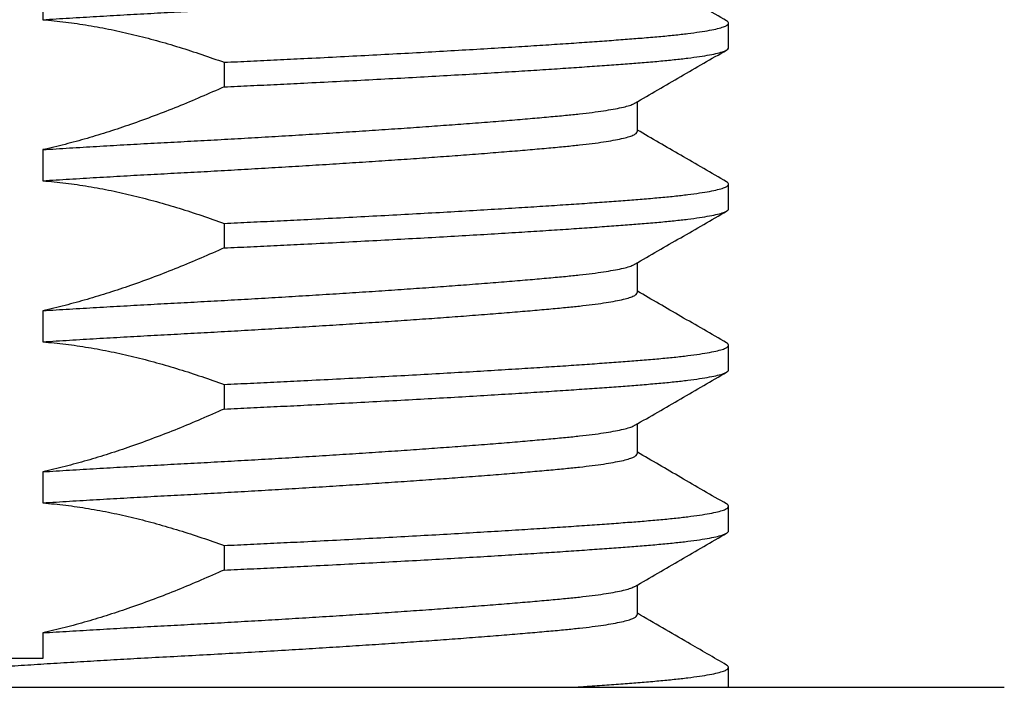
# Model space of a CAD drawing. Units: millimetres. Extents: x 29 to 967, y 30 to 683.
# Drawn here: x 178 to 187, y 515 to 521 of the extents above; entities that cross this region are included whole.
import ezdxf

# ---------------------------------------------------------------- set-up
doc = ezdxf.new("R2010")
doc.units = ezdxf.units.MM
doc.layers.add('Helaform', color=7, linetype='Continuous', lineweight=15)

# ---------------------------------------------------------------- blocks, each defined once
blk = doc.blocks.new('10240 + 40102 Hanger + Plate (side)')
at = {"layer": 'Helaform', "color": 7, "linetype": 'Continuous', "lineweight": 25}
for p, q in [((-1.4343, 16.4954), (-1.4343, 16.2058)), ((4.95, 15.9451), (4.95, 16.174)), ((0.2533, 15.8089), (0.2533, 15.58)), ((4.1, 15.1647), (4.1, 15.4412)), ((-1.4343, 14.9954), (-1.4343, 14.7058)), ((4.95, 14.4451), (4.95, 14.674)), ((0.2533, 14.3089), (0.2533, 14.08)), ((4.1, 13.6647), (4.1, 13.9412)), ((-1.4343, 13.4954), (-1.4343, 13.2058)), ((4.95, 12.9451), (4.95, 13.174)), ((0.2533, 12.8089), (0.2533, 12.58)), ((4.1, 12.1647), (4.1, 12.4412)), ((-1.4343, 11.9954), (-1.4343, 11.7058)), ((4.95, 11.4451), (4.95, 11.674)), ((0.2533, 11.3089), (0.2533, 11.08)), ((4.1, 10.6647), (4.1, 10.9412)), ((-1.4343, 10.4954), (-1.4343, 10.2563)), ((-1.4343, 10.2563), (-2.9412, 10.2563)), ((4.95, 9.9879), (4.95, 10.174)), ((-6.4232, 9.9879), (7.5163, 9.9879))]:
    blk.add_line(p, q, dxfattribs=at)
for points, knots in [([(-1.4343, 16.2058), (-1.3517, 16.211), (-1.1872, 16.2213), (-0.9354, 16.2364), (-0.683, 16.251), (-0.4311, 16.265), (-0.181, 16.2783), (0.0687, 16.2917), (0.3192, 16.3057), (0.5716, 16.3202), (0.8248, 16.3352), (1.0773, 16.3505), (1.3274, 16.3663), (1.5733, 16.3822), (1.8133, 16.3983), (2.0458, 16.4143), (2.2696, 16.4303), (2.4902, 16.4466), (2.7053, 16.4632), (2.9122, 16.4798), (3.1031, 16.4958), (3.2772, 16.5113), (3.4301, 16.5255), (3.5644, 16.5392), (3.6823, 16.5532), (3.7874, 16.5676), (3.8789, 16.5826), (3.9557, 16.598), (4.0171, 16.6136), (4.0635, 16.6301), (4.0942, 16.6471), (4.098, 16.6589), (4.0999, 16.6647)], [0, 0, 0, 0, 0.033244, 0.066182, 0.098753, 0.130901, 0.162589, 0.193869, 0.225591, 0.257705, 0.290154, 0.323048, 0.356157, 0.389415, 0.422754, 0.456104, 0.489397, 0.522563, 0.558819, 0.594755, 0.63029, 0.665349, 0.699862, 0.731215, 0.763023, 0.795237, 0.8278, 0.860652, 0.893729, 0.926967, 0.963632, 1, 1, 1, 1]), ([(4.9316, 16.1954), (4.7892, 16.2779), (4.512, 16.4386), (4.2348, 16.5994), (4.1, 16.6777)], [0, 0, 0, 0, 0.513448, 1, 1, 1, 1]), ([(-1.4343, 16.2058), (-1.3634, 16.1991), (-1.2215, 16.1857), (-1.0093, 16.1541), (-0.7977, 16.1148), (-0.5862, 16.0672), (-0.3752, 16.0123), (-0.1646, 15.9502), (0.0451, 15.8827), (0.1839, 15.8335), (0.2533, 15.8089)], [0, 0, 0, 0, 0.123843, 0.247688, 0.372089, 0.496493, 0.622179, 0.747956, 0.873951, 1, 1, 1, 1]), ([(0.2533, 15.8089), (0.3354, 15.8127), (0.5004, 15.8204), (0.7475, 15.8322), (1.0148, 15.8454), (1.3006, 15.8598), (1.6026, 15.8755), (1.8995, 15.8915), (2.1892, 15.9075), (2.47, 15.9236), (2.7401, 15.9396), (2.9909, 15.9549), (3.2222, 15.9696), (3.4342, 15.9836), (3.6331, 15.9971), (3.8182, 16.0103), (3.9891, 16.023), (4.1509, 16.0356), (4.3034, 16.0485), (4.4456, 16.0624), (4.5726, 16.0769), (4.6831, 16.0918), (4.7758, 16.1072), (4.8499, 16.1229), (4.9029, 16.1383), (4.9363, 16.1535), (4.9513, 16.1682), (4.9508, 16.1822), (4.9369, 16.1913), (4.9305, 16.1954)], [0, 0, 0, 0, 0.031046, 0.062384, 0.093978, 0.133469, 0.173219, 0.213146, 0.25317, 0.293209, 0.333178, 0.372995, 0.409294, 0.445339, 0.481072, 0.516439, 0.551389, 0.585876, 0.623521, 0.661712, 0.700389, 0.739483, 0.778924, 0.818636, 0.85854, 0.895218, 0.931925, 0.968598, 1, 1, 1, 1]), ([(0.2533, 15.58), (0.3354, 15.5838), (0.5004, 15.5915), (0.7475, 15.6034), (1.0148, 15.6165), (1.3006, 15.6309), (1.6026, 15.6467), (1.8995, 15.6626), (2.1892, 15.6786), (2.47, 15.6947), (2.7401, 15.7107), (2.9909, 15.7261), (3.2222, 15.7407), (3.4342, 15.7547), (3.6331, 15.7683), (3.8182, 15.7814), (3.9891, 15.7942), (4.1509, 15.8067), (4.3034, 15.8196), (4.4456, 15.8336), (4.5726, 15.848), (4.6831, 15.863), (4.7759, 15.8783), (4.8498, 15.894), (4.9031, 15.9095), (4.9356, 15.9246), (4.9503, 15.9364), (4.9485, 15.9432), (4.948, 15.9451)], [0, 0, 0, 0, 0.032811, 0.06593, 0.099319, 0.141055, 0.183063, 0.22526, 0.267559, 0.309873, 0.352113, 0.394194, 0.432556, 0.470649, 0.508413, 0.54579, 0.582726, 0.619173, 0.658958, 0.69932, 0.740195, 0.781511, 0.823194, 0.865162, 0.907334, 0.946096, 0.98489, 1, 1, 1, 1]), ([(4.0774, 15.4281), (4.2196, 15.5106), (4.5042, 15.6758), (4.7888, 15.8408), (4.9312, 15.9233)], [0, 0, 0, 0, 0.499842, 1, 1, 1, 1]), ([(0.2533, 15.58), (0.1096, 15.5169), (-0.106, 15.4222), (-0.3974, 15.3092), (-0.6108, 15.2316), (-0.8193, 15.1618), (-1.0229, 15.0997), (-1.2278, 15.0432), (-1.3655, 15.0114), (-1.4343, 14.9954)], [0, 0, 0, 0, 0.26111, 0.391652, 0.522249, 0.641543, 0.760835, 0.880419, 1, 1, 1, 1]), ([(-1.4343, 14.9954), (-1.3517, 15.0006), (-1.1872, 15.011), (-0.9354, 15.026), (-0.683, 15.0406), (-0.4311, 15.0547), (-0.181, 15.0679), (0.0687, 15.0814), (0.3192, 15.0953), (0.5716, 15.1098), (0.8248, 15.1248), (1.0773, 15.1402), (1.3274, 15.1559), (1.5733, 15.1718), (1.8133, 15.1879), (2.0458, 15.204), (2.2696, 15.2199), (2.4902, 15.2363), (2.7053, 15.2528), (2.9122, 15.2694), (3.1031, 15.2855), (3.2772, 15.3009), (3.4301, 15.3151), (3.5644, 15.3289), (3.6822, 15.3428), (3.7875, 15.3573), (3.8789, 15.3722), (3.9559, 15.3876), (4.0165, 15.4033), (4.0573, 15.4168), (4.0702, 15.4251), (4.0748, 15.4281)], [0, 0, 0, 0, 0.03516, 0.069997, 0.104446, 0.138446, 0.171961, 0.205043, 0.238594, 0.272559, 0.306878, 0.341668, 0.376686, 0.411861, 0.447121, 0.482394, 0.517605, 0.552683, 0.591029, 0.629036, 0.66662, 0.703699, 0.740201, 0.773361, 0.807004, 0.841074, 0.875514, 0.910259, 0.945243, 0.980397, 1, 1, 1, 1]), ([(-1.4343, 14.7058), (-1.3517, 14.711), (-1.1872, 14.7213), (-0.9354, 14.7364), (-0.683, 14.751), (-0.4311, 14.765), (-0.181, 14.7783), (0.0687, 14.7917), (0.3192, 14.8057), (0.5716, 14.8202), (0.8248, 14.8352), (1.0773, 14.8505), (1.3274, 14.8663), (1.5733, 14.8822), (1.8133, 14.8983), (2.0458, 14.9143), (2.2696, 14.9303), (2.4902, 14.9466), (2.7053, 14.9632), (2.9122, 14.9798), (3.1031, 14.9958), (3.2772, 15.0113), (3.4301, 15.0255), (3.5644, 15.0392), (3.6823, 15.0532), (3.7874, 15.0676), (3.8789, 15.0826), (3.9557, 15.098), (4.0171, 15.1136), (4.0635, 15.1301), (4.0942, 15.1471), (4.098, 15.1589), (4.0999, 15.1647)], [0, 0, 0, 0, 0.033244, 0.066182, 0.098753, 0.130901, 0.162589, 0.193869, 0.225591, 0.257705, 0.290154, 0.323048, 0.356157, 0.389415, 0.422754, 0.456104, 0.489397, 0.522563, 0.558819, 0.594755, 0.63029, 0.665349, 0.699862, 0.731215, 0.763023, 0.795237, 0.8278, 0.860652, 0.893729, 0.926967, 0.963632, 1, 1, 1, 1]), ([(4.9316, 14.6954), (4.7892, 14.7779), (4.512, 14.9386), (4.2348, 15.0994), (4.1, 15.1777)], [0, 0, 0, 0, 0.513448, 1, 1, 1, 1]), ([(-1.4343, 14.7058), (-1.3634, 14.6991), (-1.2215, 14.6857), (-1.0093, 14.6541), (-0.7977, 14.6148), (-0.5862, 14.5672), (-0.3752, 14.5123), (-0.1646, 14.4502), (0.0451, 14.3827), (0.1839, 14.3335), (0.2533, 14.3089)], [0, 0, 0, 0, 0.123843, 0.247688, 0.372089, 0.496493, 0.622179, 0.747956, 0.87395, 1, 1, 1, 1]), ([(0.2533, 14.3089), (0.3354, 14.3127), (0.5004, 14.3204), (0.7475, 14.3322), (1.0148, 14.3454), (1.3006, 14.3598), (1.6026, 14.3755), (1.8995, 14.3915), (2.1892, 14.4075), (2.47, 14.4236), (2.7401, 14.4396), (2.9909, 14.4549), (3.2222, 14.4696), (3.4342, 14.4836), (3.6331, 14.4971), (3.8182, 14.5103), (3.9891, 14.523), (4.1509, 14.5356), (4.3034, 14.5485), (4.4456, 14.5624), (4.5726, 14.5769), (4.6831, 14.5918), (4.7758, 14.6072), (4.8499, 14.6229), (4.9029, 14.6383), (4.9363, 14.6535), (4.9513, 14.6682), (4.9508, 14.6822), (4.9369, 14.6913), (4.9305, 14.6954)], [0, 0, 0, 0, 0.031046, 0.062384, 0.093978, 0.133469, 0.173219, 0.213146, 0.25317, 0.293209, 0.333178, 0.372995, 0.409294, 0.445339, 0.481072, 0.516439, 0.551389, 0.585876, 0.623521, 0.661712, 0.700389, 0.739483, 0.778924, 0.818636, 0.85854, 0.895218, 0.931925, 0.968598, 1, 1, 1, 1]), ([(0.2533, 14.08), (0.3354, 14.0838), (0.5004, 14.0915), (0.7475, 14.1034), (1.0148, 14.1165), (1.3006, 14.1309), (1.6026, 14.1467), (1.8995, 14.1626), (2.1892, 14.1786), (2.47, 14.1947), (2.7401, 14.2107), (2.9909, 14.2261), (3.2222, 14.2407), (3.4342, 14.2547), (3.6331, 14.2683), (3.8182, 14.2814), (3.9891, 14.2942), (4.1509, 14.3067), (4.3034, 14.3196), (4.4456, 14.3336), (4.5726, 14.348), (4.6831, 14.363), (4.7759, 14.3783), (4.8498, 14.394), (4.9031, 14.4095), (4.9356, 14.4246), (4.9503, 14.4364), (4.9485, 14.4432), (4.948, 14.4451)], [0, 0, 0, 0, 0.032811, 0.06593, 0.099319, 0.141055, 0.183063, 0.22526, 0.267559, 0.309873, 0.352113, 0.394194, 0.432556, 0.470649, 0.508413, 0.54579, 0.582726, 0.619173, 0.658958, 0.69932, 0.740195, 0.781511, 0.823194, 0.865162, 0.907334, 0.946096, 0.98489, 1, 1, 1, 1]), ([(4.0774, 13.9281), (4.2196, 14.0106), (4.5042, 14.1758), (4.7888, 14.3408), (4.9312, 14.4233)], [0, 0, 0, 0, 0.499841, 1, 1, 1, 1]), ([(0.2533, 14.08), (0.1096, 14.0169), (-0.106, 13.9222), (-0.3974, 13.8092), (-0.6108, 13.7316), (-0.8193, 13.6618), (-1.0229, 13.5997), (-1.2278, 13.5432), (-1.3655, 13.5114), (-1.4343, 13.4954)], [0, 0, 0, 0, 0.26111, 0.391652, 0.522249, 0.641543, 0.760835, 0.880419, 1, 1, 1, 1]), ([(-1.4343, 13.4954), (-1.3517, 13.5006), (-1.1872, 13.511), (-0.9354, 13.526), (-0.683, 13.5406), (-0.4311, 13.5547), (-0.181, 13.5679), (0.0687, 13.5814), (0.3192, 13.5953), (0.5716, 13.6098), (0.8248, 13.6248), (1.0773, 13.6402), (1.3274, 13.6559), (1.5733, 13.6718), (1.8133, 13.6879), (2.0458, 13.704), (2.2696, 13.7199), (2.4902, 13.7363), (2.7053, 13.7528), (2.9122, 13.7694), (3.1031, 13.7855), (3.2772, 13.8009), (3.4301, 13.8151), (3.5644, 13.8289), (3.6822, 13.8428), (3.7875, 13.8573), (3.8789, 13.8722), (3.9559, 13.8876), (4.0165, 13.9033), (4.0573, 13.9168), (4.0702, 13.9251), (4.0748, 13.9281)], [0, 0, 0, 0, 0.03516, 0.069997, 0.104446, 0.138446, 0.171961, 0.205043, 0.238594, 0.272559, 0.306878, 0.341668, 0.376686, 0.411861, 0.447121, 0.482394, 0.517605, 0.552683, 0.591029, 0.629036, 0.66662, 0.703699, 0.740201, 0.773361, 0.807004, 0.841074, 0.875514, 0.910259, 0.945243, 0.980397, 1, 1, 1, 1]), ([(-1.4343, 13.2058), (-1.3517, 13.211), (-1.1872, 13.2213), (-0.9354, 13.2364), (-0.683, 13.251), (-0.4311, 13.265), (-0.181, 13.2783), (0.0687, 13.2917), (0.3192, 13.3057), (0.5716, 13.3202), (0.8248, 13.3352), (1.0773, 13.3505), (1.3274, 13.3663), (1.5733, 13.3822), (1.8133, 13.3983), (2.0458, 13.4143), (2.2696, 13.4303), (2.4902, 13.4466), (2.7053, 13.4632), (2.9122, 13.4798), (3.1031, 13.4958), (3.2772, 13.5113), (3.4301, 13.5255), (3.5644, 13.5392), (3.6823, 13.5532), (3.7874, 13.5676), (3.8789, 13.5826), (3.9557, 13.598), (4.0171, 13.6136), (4.0635, 13.6301), (4.0942, 13.6471), (4.098, 13.6589), (4.0999, 13.6647)], [0, 0, 0, 0, 0.033244, 0.066182, 0.098753, 0.130901, 0.162589, 0.193869, 0.225591, 0.257705, 0.290154, 0.323048, 0.356157, 0.389415, 0.422754, 0.456104, 0.489397, 0.522563, 0.558819, 0.594755, 0.63029, 0.665349, 0.699862, 0.731215, 0.763023, 0.795237, 0.8278, 0.860652, 0.893729, 0.926967, 0.963632, 1, 1, 1, 1]), ([(4.9316, 13.1954), (4.7892, 13.2779), (4.512, 13.4386), (4.2348, 13.5994), (4.1, 13.6777)], [0, 0, 0, 0, 0.513447, 1, 1, 1, 1]), ([(-1.4343, 13.2058), (-1.3634, 13.1991), (-1.2215, 13.1857), (-1.0093, 13.1541), (-0.7977, 13.1148), (-0.5862, 13.0672), (-0.3752, 13.0123), (-0.1646, 12.9502), (0.0451, 12.8827), (0.1839, 12.8335), (0.2533, 12.8089)], [0, 0, 0, 0, 0.123843, 0.247688, 0.372089, 0.496493, 0.622179, 0.747956, 0.87395, 1, 1, 1, 1]), ([(0.2533, 12.8089), (0.3354, 12.8127), (0.5004, 12.8204), (0.7475, 12.8322), (1.0148, 12.8454), (1.3006, 12.8598), (1.6026, 12.8755), (1.8995, 12.8915), (2.1892, 12.9075), (2.47, 12.9236), (2.7401, 12.9396), (2.9909, 12.9549), (3.2222, 12.9696), (3.4342, 12.9836), (3.6331, 12.9972), (3.8182, 13.0103), (3.9891, 13.023), (4.1509, 13.0356), (4.3034, 13.0485), (4.4456, 13.0624), (4.5726, 13.0769), (4.6831, 13.0918), (4.7758, 13.1072), (4.8499, 13.1229), (4.9029, 13.1383), (4.9363, 13.1535), (4.9513, 13.1682), (4.9508, 13.1822), (4.9369, 13.1913), (4.9305, 13.1954)], [0, 0, 0, 0, 0.031046, 0.062384, 0.093978, 0.133469, 0.173219, 0.213146, 0.25317, 0.293209, 0.333178, 0.372995, 0.409294, 0.445339, 0.481072, 0.516439, 0.551389, 0.585876, 0.623521, 0.661712, 0.700389, 0.739483, 0.778924, 0.818636, 0.85854, 0.895218, 0.931925, 0.968598, 1, 1, 1, 1]), ([(0.2533, 12.58), (0.3354, 12.5838), (0.5004, 12.5915), (0.7475, 12.6034), (1.0148, 12.6165), (1.3006, 12.6309), (1.6026, 12.6467), (1.8995, 12.6626), (2.1892, 12.6786), (2.47, 12.6947), (2.7401, 12.7107), (2.9909, 12.7261), (3.2222, 12.7407), (3.4342, 12.7547), (3.6331, 12.7683), (3.8182, 12.7814), (3.9891, 12.7942), (4.1509, 12.8067), (4.3034, 12.8196), (4.4456, 12.8336), (4.5726, 12.848), (4.6831, 12.863), (4.7759, 12.8783), (4.8498, 12.894), (4.9031, 12.9095), (4.9356, 12.9246), (4.9503, 12.9364), (4.9485, 12.9432), (4.948, 12.9451)], [0, 0, 0, 0, 0.0328109, 0.06593, 0.0993188, 0.1410548, 0.1830632, 0.22526, 0.267559, 0.3098727, 0.3521133, 0.3941939, 0.4325559, 0.470649, 0.5084126, 0.5457897, 0.5827265, 0.6191735, 0.658958, 0.69932, 0.7401946, 0.781511, 0.8231936, 0.8651624, 0.9073337, 0.9460965, 0.98489, 1, 1, 1, 1]), ([(4.0774, 12.4281), (4.2196, 12.5106), (4.5042, 12.6758), (4.7888, 12.8408), (4.9312, 12.9233)], [0, 0, 0, 0, 0.499841, 1, 1, 1, 1]), ([(0.2533, 12.58), (0.1096, 12.5169), (-0.106, 12.4222), (-0.3974, 12.3092), (-0.6108, 12.2316), (-0.8193, 12.1618), (-1.0229, 12.0997), (-1.2278, 12.0432), (-1.3655, 12.0114), (-1.4343, 11.9954)], [0, 0, 0, 0, 0.26111, 0.391652, 0.522249, 0.641543, 0.760835, 0.880419, 1, 1, 1, 1]), ([(-1.4343, 11.9954), (-1.3517, 12.0006), (-1.1872, 12.011), (-0.9354, 12.026), (-0.683, 12.0406), (-0.4311, 12.0547), (-0.181, 12.0679), (0.0687, 12.0814), (0.3192, 12.0953), (0.5716, 12.1098), (0.8248, 12.1248), (1.0773, 12.1402), (1.3274, 12.1559), (1.5733, 12.1718), (1.8133, 12.1879), (2.0458, 12.204), (2.2696, 12.2199), (2.4902, 12.2363), (2.7053, 12.2528), (2.9122, 12.2694), (3.1031, 12.2855), (3.2772, 12.3009), (3.4301, 12.3151), (3.5644, 12.3289), (3.6822, 12.3428), (3.7875, 12.3573), (3.8789, 12.3722), (3.9559, 12.3876), (4.0165, 12.4033), (4.0573, 12.4168), (4.0702, 12.4251), (4.0748, 12.4281)], [0, 0, 0, 0, 0.03516, 0.069997, 0.104446, 0.138446, 0.171961, 0.205043, 0.238594, 0.272559, 0.306878, 0.341668, 0.376686, 0.411861, 0.447121, 0.482394, 0.517605, 0.552683, 0.591029, 0.629036, 0.66662, 0.703699, 0.740201, 0.773361, 0.807004, 0.841074, 0.875514, 0.910259, 0.945243, 0.980397, 1, 1, 1, 1]), ([(-1.4343, 11.7058), (-1.3517, 11.711), (-1.1872, 11.7213), (-0.9354, 11.7364), (-0.683, 11.751), (-0.4311, 11.765), (-0.181, 11.7783), (0.0687, 11.7917), (0.3192, 11.8057), (0.5716, 11.8202), (0.8248, 11.8352), (1.0773, 11.8505), (1.3274, 11.8663), (1.5733, 11.8822), (1.8133, 11.8983), (2.0458, 11.9143), (2.2696, 11.9303), (2.4902, 11.9466), (2.7053, 11.9632), (2.9122, 11.9798), (3.1031, 11.9958), (3.2772, 12.0113), (3.4301, 12.0255), (3.5644, 12.0392), (3.6823, 12.0532), (3.7874, 12.0676), (3.8789, 12.0826), (3.9557, 12.098), (4.0171, 12.1136), (4.0635, 12.1301), (4.0942, 12.1471), (4.098, 12.1589), (4.0999, 12.1647)], [0, 0, 0, 0, 0.033244, 0.066182, 0.098753, 0.130901, 0.162589, 0.193869, 0.225591, 0.257705, 0.290154, 0.323048, 0.356157, 0.389415, 0.422754, 0.456104, 0.489397, 0.522563, 0.558819, 0.594755, 0.63029, 0.665349, 0.699862, 0.731215, 0.763023, 0.795237, 0.8278, 0.860652, 0.893729, 0.926967, 0.963632, 1, 1, 1, 1]), ([(4.9316, 11.6954), (4.7892, 11.7779), (4.512, 11.9386), (4.2348, 12.0994), (4.1, 12.1777)], [0, 0, 0, 0, 0.513448, 1, 1, 1, 1]), ([(-1.4343, 11.7058), (-1.3634, 11.6991), (-1.2215, 11.6857), (-1.0093, 11.6541), (-0.7977, 11.6148), (-0.5862, 11.5672), (-0.3752, 11.5123), (-0.1646, 11.4502), (0.0451, 11.3827), (0.1839, 11.3335), (0.2533, 11.3089)], [0, 0, 0, 0, 0.123843, 0.247688, 0.372089, 0.496493, 0.622179, 0.747956, 0.873951, 1, 1, 1, 1]), ([(0.2533, 11.3089), (0.3354, 11.3127), (0.5004, 11.3204), (0.7475, 11.3322), (1.0148, 11.3454), (1.3006, 11.3598), (1.6026, 11.3755), (1.8995, 11.3915), (2.1892, 11.4075), (2.47, 11.4236), (2.7401, 11.4396), (2.9909, 11.4549), (3.2222, 11.4696), (3.4342, 11.4836), (3.6331, 11.4971), (3.8182, 11.5103), (3.9891, 11.523), (4.1509, 11.5356), (4.3034, 11.5485), (4.4456, 11.5624), (4.5726, 11.5769), (4.6831, 11.5918), (4.7758, 11.6072), (4.8499, 11.6229), (4.9029, 11.6383), (4.9363, 11.6535), (4.9513, 11.6682), (4.9508, 11.6822), (4.9369, 11.6913), (4.9305, 11.6954)], [0, 0, 0, 0, 0.031046, 0.062384, 0.093978, 0.133469, 0.173219, 0.213146, 0.25317, 0.293209, 0.333178, 0.372995, 0.409294, 0.445339, 0.481072, 0.516439, 0.551389, 0.585876, 0.623521, 0.661712, 0.700389, 0.739483, 0.778924, 0.818636, 0.85854, 0.895218, 0.931925, 0.968598, 1, 1, 1, 1]), ([(0.2533, 11.08), (0.3354, 11.0838), (0.5004, 11.0915), (0.7475, 11.1034), (1.0148, 11.1165), (1.3006, 11.1309), (1.6026, 11.1467), (1.8995, 11.1626), (2.1892, 11.1786), (2.47, 11.1947), (2.7401, 11.2107), (2.9909, 11.2261), (3.2222, 11.2407), (3.4342, 11.2547), (3.6331, 11.2683), (3.8182, 11.2814), (3.9891, 11.2942), (4.1509, 11.3067), (4.3034, 11.3196), (4.4456, 11.3336), (4.5726, 11.348), (4.6831, 11.363), (4.7759, 11.3783), (4.8498, 11.394), (4.9031, 11.4095), (4.9356, 11.4246), (4.9503, 11.4364), (4.9485, 11.4432), (4.948, 11.4451)], [0, 0, 0, 0, 0.032811, 0.06593, 0.099319, 0.141055, 0.183063, 0.22526, 0.267559, 0.309873, 0.352113, 0.394194, 0.432556, 0.470649, 0.508413, 0.54579, 0.582726, 0.619173, 0.658958, 0.69932, 0.740195, 0.781511, 0.823194, 0.865162, 0.907334, 0.946096, 0.98489, 1, 1, 1, 1]), ([(4.0774, 10.9281), (4.2196, 11.0106), (4.5042, 11.1758), (4.7888, 11.3408), (4.9312, 11.4233)], [0, 0, 0, 0, 0.499841, 1, 1, 1, 1]), ([(0.2533, 11.08), (0.1096, 11.0169), (-0.106, 10.9222), (-0.3974, 10.8092), (-0.6108, 10.7316), (-0.8193, 10.6618), (-1.0229, 10.5997), (-1.2278, 10.5432), (-1.3655, 10.5114), (-1.4343, 10.4954)], [0, 0, 0, 0, 0.2611101, 0.3916519, 0.5222488, 0.641543, 0.7608351, 0.8804185, 1, 1, 1, 1]), ([(-1.4343, 10.4954), (-1.3517, 10.5006), (-1.1872, 10.511), (-0.9354, 10.526), (-0.683, 10.5406), (-0.4311, 10.5547), (-0.181, 10.5679), (0.0687, 10.5814), (0.3192, 10.5953), (0.5716, 10.6098), (0.8248, 10.6248), (1.0773, 10.6402), (1.3274, 10.6559), (1.5733, 10.6718), (1.8133, 10.6879), (2.0458, 10.704), (2.2696, 10.7199), (2.4902, 10.7363), (2.7053, 10.7528), (2.9122, 10.7694), (3.1031, 10.7855), (3.2772, 10.8009), (3.4301, 10.8151), (3.5644, 10.8289), (3.6822, 10.8428), (3.7875, 10.8573), (3.8789, 10.8722), (3.9559, 10.8876), (4.0165, 10.9033), (4.0573, 10.9168), (4.0702, 10.9251), (4.0748, 10.9281)], [0, 0, 0, 0, 0.03516, 0.069997, 0.104446, 0.138446, 0.171961, 0.205043, 0.238594, 0.272559, 0.306878, 0.341668, 0.376686, 0.411861, 0.447121, 0.482394, 0.517605, 0.552683, 0.591029, 0.629036, 0.66662, 0.703699, 0.740201, 0.773361, 0.807004, 0.841074, 0.875514, 0.910259, 0.945243, 0.980397, 1, 1, 1, 1]), ([(-3.9144, 9.9879), (-3.9001, 9.9907), (-3.8614, 9.9984), (-3.7822, 10.0103), (-3.6791, 10.0238), (-3.562, 10.0369), (-3.431, 10.0508), (-3.2803, 10.0657), (-3.1085, 10.0816), (-2.9147, 10.0985), (-2.7052, 10.1157), (-2.4812, 10.1333), (-2.2515, 10.1504), (-2.0189, 10.167), (-1.7859, 10.183), (-1.5466, 10.1987), (-1.3025, 10.2142), (-1.0552, 10.2293), (-0.8062, 10.2439), (-0.549, 10.2585), (-0.284, 10.2729), (-0.0099, 10.2874), (0.2663, 10.3027), (0.5451, 10.3186), (0.816, 10.3346), (1.0773, 10.3505), (1.3274, 10.3663), (1.5733, 10.3822), (1.8133, 10.3983), (2.0458, 10.4143), (2.2696, 10.4303), (2.4902, 10.4466), (2.7053, 10.4632), (2.9122, 10.4798), (3.1031, 10.4958), (3.2772, 10.5113), (3.4301, 10.5255), (3.5644, 10.5392), (3.6823, 10.5532), (3.7874, 10.5676), (3.8789, 10.5826), (3.9557, 10.598), (4.0171, 10.6136), (4.0635, 10.6301), (4.0942, 10.6471), (4.098, 10.6589), (4.0999, 10.6647)], [0, 0, 0, 0, 0.0126195, 0.034256, 0.0555886, 0.076822, 0.098361, 0.1201807, 0.1444612, 0.1689824, 0.1936873, 0.2185164, 0.2434079, 0.2660391, 0.2886232, 0.3111139, 0.333466, 0.3556359, 0.3775822, 0.399266, 0.4227717, 0.4461295, 0.4698485, 0.4939013, 0.5182374, 0.5405621, 0.5630328, 0.5856046, 0.6082311, 0.6308655, 0.6534608, 0.6759702, 0.7005765, 0.7249659, 0.7490831, 0.7728769, 0.7963003, 0.817579, 0.8391673, 0.8610302, 0.88313, 0.9054261, 0.9278756, 0.9504337, 0.9753172, 1, 1, 1, 1]), ([(4.9315, 10.1954), (4.8115, 10.265), (4.5343, 10.4257), (4.2571, 10.5865), (4.1, 10.6777)], [0, 0, 0, 0, 0.433075, 1, 1, 1, 1]), ([(3.497, 9.9879), (3.5424, 9.991), (3.6541, 9.9986), (3.818, 10.0103), (3.9891, 10.023), (4.1509, 10.0356), (4.3034, 10.0485), (4.4456, 10.0624), (4.5726, 10.0769), (4.6831, 10.0918), (4.7758, 10.1072), (4.8499, 10.1229), (4.9029, 10.1383), (4.9363, 10.1535), (4.9513, 10.1682), (4.9507, 10.1822), (4.9369, 10.1913), (4.9305, 10.1954)], [0, 0, 0, 0, 0.044586, 0.109698, 0.174044, 0.237536, 0.306842, 0.377154, 0.448359, 0.520334, 0.592947, 0.666058, 0.739522, 0.807049, 0.874629, 0.942144, 1, 1, 1, 1])]:
    blk.add_open_spline(points, degree=3, knots=knots, dxfattribs=at)

msp = doc.modelspace()

# ---------------------------------------------------------------- block references
at = {"layer": 'Helaform'}
msp.add_blockref('10240 + 40102 Hanger + Plate (side)', (179.706, 505.1199), dxfattribs=at)

doc.saveas('drawing.dxf')
